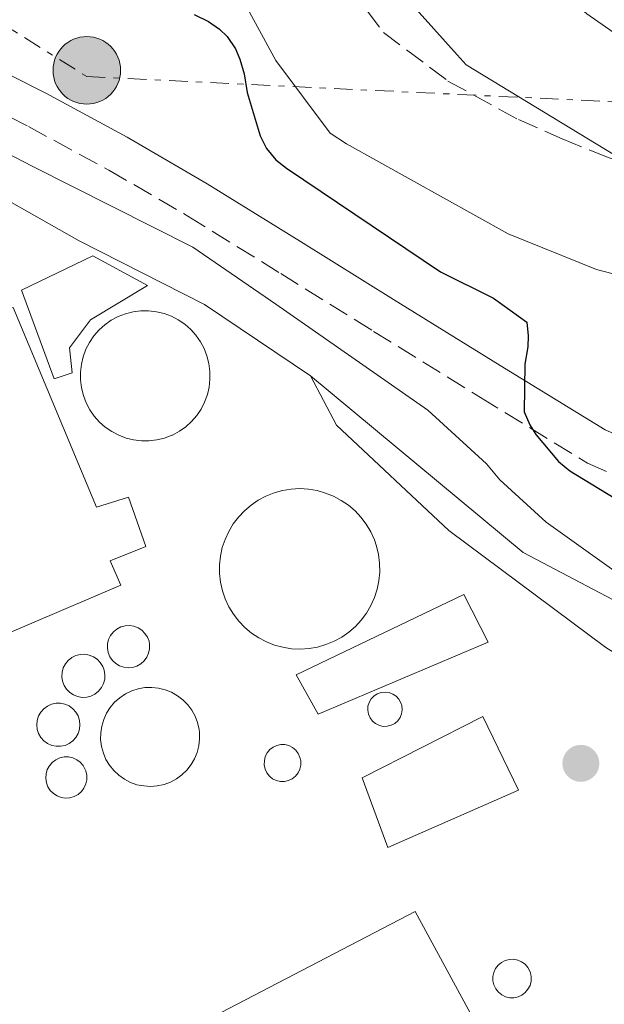
# Model space of a CAD drawing. Units: metres. Extents: x 580240 to 583682, y 4721957 to 4724310.
# Drawn here: x 580339 to 580388, y 4723773 to 4723856 of the extents above; entities that cross this region are included whole.
import ezdxf

# ---------------------------------------------------------------- set-up
doc = ezdxf.new("R2010")
doc.units = ezdxf.units.M
doc.header["$MEASUREMENT"] = 0
doc.linetypes.add('DGN Style 3', pattern=[2.435891, 1.739922, -0.695969])
doc.linetypes.add('DGN Style 7', pattern=[3.479844, 1.56593, -0.695969, 0.521977, -0.695969])
for name, color, linetype, lineweight in [('Camino', 7, 'DGN Style 3', 0), ('Caseta-cabaña', 1, 'Continuous', 0), ('Cauce permanente', 151, 'Continuous', 13), ('Cauce permanente (área)', 142, 'Continuous', 13), ('Chamizo-cobertizo', 1, 'Continuous', 0), ('Curva de nivel directora', 30, 'Continuous', 30), ('Curva de nivel intermedia', 30, 'Continuous', 0), ('Depósito elevado (sin especificar)', 1, 'Continuous', 0), ('Estanque', 4, 'Continuous', 0), ('Línea  de muro-pared o tapia', 1, 'Continuous', 13), ('Línea eléctrica', 6, 'DGN Style 7', 0), ('Margen derecho', 7, 'Continuous', 0), ('Nave industrial', 1, 'Continuous', 13), ('Pie de talud', 30, 'DGN Style 7', 0), ('Poste tendido eléctrico', 7, 'Continuous', 0), ('Punto acotado terreno (símbolo)', 7, 'Continuous', 0), ('Senda', 7, 'DGN Style 3', 0)]:
    doc.layers.add(name, color=color, linetype=linetype, lineweight=lineweight)

# ---------------------------------------------------------------- blocks, each defined once
blk = doc.blocks.new('5PATER')
at = {"layer": 'Punto acotado terreno (símbolo)', "linetype": 'Continuous', "lineweight": 0}
h = blk.add_hatch(color=51, dxfattribs=at)
edge = h.paths.add_edge_path()
edge.add_ellipse((0, 0), major_axis=(-0.1096, -0.1111), ratio=0.999422, start_angle=0, end_angle=360)
blk = doc.blocks.new('5PELE')
at = {"layer": 'Pie de talud', "linetype": 'Continuous', "lineweight": 0}
h = blk.add_hatch(color=9, dxfattribs=at)
edge = h.paths.add_edge_path()
edge.add_arc((0, 0), 0.285, 0, 360)
at = {"layer": 'Pie de talud', "color": 252, "linetype": 'Continuous', "lineweight": 0}
blk.add_circle((0, 0), 0.285, dxfattribs=at)

msp = doc.modelspace()

# ---------------------------------------------------------------- linework, layer by layer
at = {"layer": 'Camino', "color": 7, "linetype": 'DGN Style 3', "lineweight": 0}
msp.add_polyline3d([(580333.34, 4723850.17, 429.41), (580339.35, 4723847.14, 429.32), (580346.12, 4723843.46, 428.66), (580352.79, 4723839.59, 427.98), (580360.63, 4723834.73, 427.2), (580368.47, 4723829.86, 426.44), (580377.47, 4723824.29, 425.68), (580386.51, 4723818.73, 425.04), (580394.04, 4723815.41, 424.59), (580402.07, 4723813.22, 424.14), (580410.34, 4723811.22, 423.66), (580418.07, 4723810.05, 423.22)], dxfattribs=at)
at = {"layer": 'Caseta-cabaña', "color": 1, "linetype": 'Continuous', "lineweight": 0}
msp.add_polyline3d([(580378.13, 4723803.64, 434.73), (580363.79, 4723797.56, 436.59), (580361.93, 4723800.89, 436.27), (580376.08, 4723807.67, 434.6)], close=True, dxfattribs=at)
msp.add_polyline3d([(580363.79, 4723797.56, 436.59), (580361.93, 4723800.89, 436.27), (580376.08, 4723807.67, 434.6), (580378.13, 4723803.64, 434.73), (580363.79, 4723797.56, 436.59)], dxfattribs=at)
at = {"layer": 'Cauce permanente', "color": 151, "linetype": 'Continuous', "lineweight": 13}
msp.add_polyline3d([(580446.74, 4723841.09, 411.47), (580439.76, 4723841.12, 411.47), (580431.99, 4723841.33, 411.47), (580424.21, 4723841.89, 411.47), (580416.86, 4723843.09, 411.47), (580409.62, 4723844.96, 411.47), (580401.12, 4723847.9, 411.47), (580393.11, 4723852.01, 411.47), (580386.45, 4723856.66, 411.47), (580380.37, 4723861.93, 411.47), (580373.81, 4723868.33, 411.47), (580367.25, 4723874.73, 411.47), (580361.16, 4723880.57, 411.47), (580355.03, 4723886.37, 411.47), (580351.16, 4723889.55, 411.47), (580346.9, 4723892.2, 411.47), (580341.19, 4723894.24, 411.47), (580335.38, 4723896.04, 411.47)], dxfattribs=at)
at = {"layer": 'Cauce permanente (área)', "color": 142, "linetype": 'Continuous', "lineweight": 13, "elevation": 411.47, "flags": 128}
msp.add_lwpolyline([(580335.38, 4723896.04), (580341.19, 4723894.24), (580346.9, 4723892.2), (580351.16, 4723889.55), (580355.03, 4723886.37), (580361.16, 4723880.57), (580367.25, 4723874.73), (580373.81, 4723868.33), (580380.37, 4723861.93), (580386.45, 4723856.66), (580393.11, 4723852.01), (580401.12, 4723847.9), (580409.62, 4723844.96), (580416.86, 4723843.09), (580424.21, 4723841.89), (580431.99, 4723841.33), (580439.76, 4723841.12), (580446.74, 4723841.09)], dxfattribs=at)
at = {"layer": 'Chamizo-cobertizo', "color": 1, "linetype": 'Continuous', "lineweight": 0}
msp.add_polyline3d([(580343.05, 4723826.36, 435.5), (580341.52, 4723825.85, 435.56), (580338.77, 4723833.34, 434.47), (580344.78, 4723836.22, 434.15), (580349.39, 4723833.72, 434.15), (580344.59, 4723830.84, 434.99), (580342.8, 4723828.47, 435.37)], close=True, dxfattribs=at)
msp.add_polyline3d([(580341.52, 4723825.85, 435.56), (580338.77, 4723833.34, 434.47), (580344.78, 4723836.22, 434.15), (580349.39, 4723833.72, 434.15), (580344.59, 4723830.84, 434.99), (580342.8, 4723828.47, 435.37), (580343.05, 4723826.36, 435.5), (580341.52, 4723825.85, 435.56)], dxfattribs=at)
at = {"layer": 'Curva de nivel directora', "color": 30, "linetype": 'Continuous', "lineweight": 30, "elevation": 425, "flags": 128}
msp.add_lwpolyline([(580353.32, 4723856.59), (580354.53, 4723855.99), (580355.46, 4723855.35), (580356.1, 4723854.74), (580356.81, 4723853.71), (580357.19, 4723852.82), (580357.54, 4723851.6), (580357.8, 4723850), (580358.89, 4723846.35), (580359.43, 4723845.3), (580360.23, 4723844.34), (580361.13, 4723843.63), (580374.12, 4723834.87), (580378.57, 4723832.66), (580381.38, 4723830.64), (580381.51, 4723829.49), (580381.48, 4723828.56), (580381.22, 4723827.09), (580381.16, 4723823.06), (580381.64, 4723821.97), (580382.15, 4723821.17), (580384.07, 4723818.87), (580385.03, 4723818.1), (580390.05, 4723815.03)], dxfattribs=at)
at = {"layer": 'Curva de nivel intermedia', "color": 30, "linetype": 'Continuous', "lineweight": 0, "flags": 128}
for points, elevation in [([(580447.03, 4723827.36), (580435.64, 4723827.1), (580427.61, 4723828.1), (580425.72, 4723828.74), (580391.96, 4723842.88), (580390.84, 4723843.68), (580389.46, 4723844.32), (580376.28, 4723852.35), (580375.51, 4723853.19), (580365.18, 4723864.74), (580352.98, 4723875.14), (580349.27, 4723877.54), (580336.63, 4723886.95), (580323.16, 4723896.19), (580313.46, 4723904.77), (580305.56, 4723913.86), (580298.68, 4723924.13), (580298.33, 4723924.87), (580284.19, 4723950.88)], 415), ([(580357.13, 4723858.42), (580360.23, 4723852.72), (580364.81, 4723846.58), (580366.18, 4723845.68), (580379.81, 4723838.1), (580387.27, 4723835.09), (580395.05, 4723833.04)], 420), ([(580330.34, 4723848.63), (580339.65, 4723843.79), (580353.22, 4723836.95), (580360.23, 4723832.15), (580373.03, 4723823.22), (580377.99, 4723818.67), (580379.11, 4723817.33), (580383.01, 4723813.75), (580389.13, 4723809.39), (580390.02, 4723808.95), (580404.58, 4723802.83), (580409.03, 4723800.21), (580409.96, 4723799.09), (580410.53, 4723798.06), (580410.76, 4723797.1), (580410.79, 4723795.41), (580410.79, 4723779.89), (580409.54, 4723764.34)], 430)]:
    msp.add_lwpolyline(points, dxfattribs=dict(at, elevation=elevation))
at = {"layer": 'Depósito elevado (sin especificar)', "color": 1, "linetype": 'Continuous', "lineweight": 0}
for points in [[(580349.54, 4723820.62, 434.2), (580348.88, 4723820.62, 434.14), (580348.22, 4723820.7, 434.07), (580347.58, 4723820.85, 434.01), (580346.96, 4723821.09, 433.95), (580346.38, 4723821.4, 433.89), (580345.83, 4723821.77, 433.84), (580345.34, 4723822.21, 433.8), (580344.9, 4723822.71, 433.76), (580344.52, 4723823.25, 433.73), (580344.22, 4723823.84, 433.71), (580343.98, 4723824.46, 433.69), (580343.82, 4723825.1, 433.69), (580343.74, 4723825.76, 433.69), (580343.73, 4723826.42, 433.7), (580343.81, 4723827.08, 433.72), (580343.97, 4723827.72, 433.74), (580344.2, 4723828.35, 433.77), (580344.5, 4723828.93, 433.81), (580344.87, 4723829.48, 433.86), (580345.31, 4723829.98, 433.91), (580345.8, 4723830.42, 433.97), (580346.34, 4723830.8, 434.03), (580346.92, 4723831.11, 434.09), (580347.54, 4723831.35, 434.16), (580348.18, 4723831.51, 434.23), (580348.83, 4723831.59, 434.29), (580349.49, 4723831.6, 434.36), (580350.15, 4723831.52, 434.43), (580350.79, 4723831.37, 434.49), (580351.41, 4723831.13, 434.55), (580351.99, 4723830.83, 434.6), (580352.54, 4723830.46, 434.65), (580353.04, 4723830.02, 434.7), (580353.48, 4723829.53, 434.74), (580353.86, 4723828.98, 434.77), (580354.17, 4723828.4, 434.79), (580354.41, 4723827.78, 434.8), (580354.57, 4723827.14, 434.81), (580354.66, 4723826.48, 434.81), (580354.66, 4723825.82, 434.8), (580354.59, 4723825.16, 434.78), (580354.44, 4723824.52, 434.76), (580354.21, 4723823.89, 434.73), (580353.91, 4723823.3, 434.69), (580353.54, 4723822.75, 434.64), (580353.11, 4723822.25, 434.59), (580352.62, 4723821.81, 434.53), (580352.08, 4723821.43, 434.47), (580351.5, 4723821.11, 434.41), (580351.45, 4723821.09, 434.4), (580350.83, 4723820.85, 434.34), (580350.19, 4723820.7, 434.27)], [(580363.02, 4723803.1, 447.38), (580362.28, 4723803.05, 447.39), (580361.55, 4723803.08, 447.4), (580360.82, 4723803.2, 447.41), (580360.11, 4723803.39, 447.42), (580359.43, 4723803.65, 447.43), (580358.77, 4723803.99, 447.44), (580358.16, 4723804.4, 447.46), (580357.6, 4723804.87, 447.47), (580357.09, 4723805.4, 447.48), (580356.64, 4723805.99, 447.5), (580356.26, 4723806.61, 447.51), (580355.95, 4723807.28, 447.53), (580355.71, 4723807.98, 447.54), (580355.55, 4723808.69, 447.56), (580355.47, 4723809.42, 447.57), (580355.46, 4723810.16, 447.58), (580355.54, 4723810.89, 447.59), (580355.7, 4723811.61, 447.6), (580355.93, 4723812.31, 447.61), (580356.24, 4723812.98, 447.62), (580356.62, 4723813.61, 447.62), (580357.06, 4723814.19, 447.63), (580357.57, 4723814.73, 447.63), (580358.13, 4723815.2, 447.63), (580358.73, 4723815.62, 447.63), (580359.38, 4723815.96, 447.63), (580360.07, 4723816.23, 447.63), (580360.78, 4723816.43, 447.62), (580361.5, 4723816.55, 447.61), (580362.24, 4723816.59, 447.61), (580362.97, 4723816.54, 447.6), (580363.7, 4723816.42, 447.59), (580364.41, 4723816.22, 447.58), (580365.09, 4723815.95, 447.56), (580365.74, 4723815.6, 447.55), (580366.34, 4723815.19, 447.54), (580366.9, 4723814.71, 447.52), (580367.4, 4723814.17, 447.51), (580367.85, 4723813.58, 447.49), (580368.22, 4723812.95, 447.48), (580368.53, 4723812.28, 447.47), (580368.71, 4723811.73, 447.45), (580368.88, 4723811.02, 447.44), (580368.97, 4723810.29, 447.43), (580368.98, 4723809.55, 447.42), (580368.92, 4723808.82, 447.4), (580368.77, 4723808.1, 447.39), (580368.54, 4723807.4, 447.39), (580368.24, 4723806.73, 447.38), (580367.87, 4723806.09, 447.37), (580367.43, 4723805.5, 447.37), (580366.94, 4723804.96, 447.36), (580366.38, 4723804.48, 447.36), (580365.78, 4723804.06, 447.36), (580365.13, 4723803.71, 447.37), (580364.45, 4723803.43, 447.37), (580363.74, 4723803.22, 447.37)], [(580348.14, 4723801.51, 443.99), (580347.77, 4723801.47, 443.98), (580347.39, 4723801.52, 443.97), (580347.04, 4723801.64, 443.96), (580346.71, 4723801.83, 443.95), (580346.44, 4723802.09, 443.95), (580346.22, 4723802.4, 443.94), (580346.08, 4723802.75, 443.95), (580346.01, 4723803.12, 443.95), (580346.02, 4723803.5, 443.95), (580346.11, 4723803.87, 443.96), (580346.28, 4723804.2, 443.97), (580346.51, 4723804.5, 443.99), (580346.8, 4723804.74, 444), (580347.13, 4723804.92, 444.01), (580347.5, 4723805.02, 444.03), (580347.87, 4723805.04, 444.04), (580348.25, 4723804.98, 444.05), (580348.6, 4723804.85, 444.06), (580348.92, 4723804.64, 444.07), (580349.18, 4723804.38, 444.07), (580349.39, 4723804.06, 444.07), (580349.52, 4723803.71, 444.07), (580349.56, 4723803.45, 444.07), (580349.57, 4723803.08, 444.07), (580349.49, 4723802.71, 444.06), (580349.34, 4723802.36, 444.05), (580349.11, 4723802.06, 444.03), (580348.83, 4723801.81, 444.02), (580348.5, 4723801.62, 444.01)], [(580344.26, 4723799, 444.17), (580343.87, 4723798.98, 444.17), (580343.5, 4723799.04, 444.18), (580343.14, 4723799.18, 444.18), (580342.83, 4723799.39, 444.19), (580342.56, 4723799.66, 444.19), (580342.36, 4723799.98, 444.2), (580342.22, 4723800.34, 444.21), (580342.17, 4723800.72, 444.21), (580342.19, 4723801.1, 444.22), (580342.29, 4723801.46, 444.23), (580342.47, 4723801.8, 444.23), (580342.71, 4723802.09, 444.23), (580343.01, 4723802.33, 444.23), (580343.35, 4723802.5, 444.23), (580343.72, 4723802.59, 444.23), (580344.1, 4723802.61, 444.23), (580344.48, 4723802.54, 444.23), (580344.83, 4723802.4, 444.22), (580345.15, 4723802.19, 444.21), (580345.41, 4723801.92, 444.21), (580345.61, 4723801.59, 444.2), (580345.74, 4723801.26, 444.2), (580345.8, 4723800.88, 444.19), (580345.78, 4723800.5, 444.18), (580345.68, 4723800.14, 444.18), (580345.5, 4723799.8, 444.17), (580345.26, 4723799.5, 444.17), (580344.96, 4723799.26, 444.17), (580344.62, 4723799.09, 444.17)], [(580350.22, 4723791.51, 441.89), (580349.65, 4723791.46, 441.87), (580349.07, 4723791.5, 441.84), (580348.5, 4723791.61, 441.83), (580347.96, 4723791.8, 441.81), (580347.45, 4723792.07, 441.79), (580346.97, 4723792.4, 441.78), (580346.55, 4723792.8, 441.77), (580346.19, 4723793.25, 441.77), (580345.89, 4723793.74, 441.76), (580345.67, 4723794.28, 441.76), (580345.52, 4723794.83, 441.77), (580345.44, 4723795.41, 441.77), (580345.45, 4723795.98, 441.78), (580345.54, 4723796.56, 441.8), (580345.7, 4723797.11, 441.81), (580345.94, 4723797.64, 441.83), (580346.25, 4723798.12, 441.85), (580346.62, 4723798.56, 441.87), (580347.06, 4723798.95, 441.89), (580347.54, 4723799.27, 441.91), (580348.06, 4723799.52, 441.93), (580348.6, 4723799.7, 441.96), (580349.17, 4723799.8, 441.98), (580349.75, 4723799.82, 442), (580350.33, 4723799.76, 442.02), (580350.89, 4723799.62, 442.04), (580351.42, 4723799.41, 442.05), (580351.92, 4723799.12, 442.07), (580352.38, 4723798.77, 442.08), (580352.79, 4723798.36, 442.09), (580353.13, 4723797.89, 442.09), (580353.41, 4723797.39, 442.09), (580353.61, 4723796.85, 442.09), (580353.74, 4723796.28, 442.09), (580353.77, 4723796.05, 442.09), (580353.79, 4723795.47, 442.08), (580353.72, 4723794.89, 442.07), (580353.58, 4723794.33, 442.05), (580353.36, 4723793.8, 442.04), (580353.07, 4723793.3, 442.02), (580352.72, 4723792.84, 442), (580352.3, 4723792.44, 441.98), (580351.84, 4723792.1, 441.95), (580351.33, 4723791.83, 441.93), (580350.79, 4723791.63, 441.91)], [(580369.62, 4723796.54, 437.34), (580369.28, 4723796.53, 437.33), (580368.95, 4723796.61, 437.31), (580368.64, 4723796.76, 437.3), (580368.38, 4723796.97, 437.29), (580368.17, 4723797.24, 437.29), (580368.03, 4723797.55, 437.29), (580367.97, 4723797.89, 437.29), (580367.99, 4723798.23, 437.3), (580368.09, 4723798.55, 437.31), (580368.26, 4723798.85, 437.32), (580368.49, 4723799.09, 437.33), (580368.78, 4723799.28, 437.35), (580369.1, 4723799.39, 437.36), (580369.44, 4723799.43, 437.38), (580369.77, 4723799.38, 437.39), (580370.09, 4723799.26, 437.4), (580370.37, 4723799.07, 437.41), (580370.6, 4723798.82, 437.42), (580370.77, 4723798.52, 437.42), (580370.84, 4723798.28, 437.42), (580370.87, 4723797.94, 437.41), (580370.82, 4723797.6, 437.41), (580370.7, 4723797.29, 437.4), (580370.5, 4723797.01, 437.38), (580370.25, 4723796.78, 437.37), (580369.95, 4723796.62, 437.35)], [(580342.06, 4723794.85, 444.4), (580341.68, 4723794.85, 444.39), (580341.31, 4723794.93, 444.39), (580340.96, 4723795.08, 444.38), (580340.65, 4723795.31, 444.38), (580340.4, 4723795.59, 444.38), (580340.2, 4723795.92, 444.38), (580340.09, 4723796.28, 444.39), (580340.05, 4723796.66, 444.39), (580340.08, 4723797.04, 444.4), (580340.2, 4723797.41, 444.41), (580340.39, 4723797.74, 444.42), (580340.65, 4723798.02, 444.43), (580340.96, 4723798.24, 444.43), (580341.3, 4723798.4, 444.44), (580341.68, 4723798.48, 444.45), (580342.06, 4723798.48, 444.46), (580342.43, 4723798.4, 444.46), (580342.78, 4723798.25, 444.47), (580343.09, 4723798.02, 444.47), (580343.34, 4723797.74, 444.47), (580343.54, 4723797.41, 444.47), (580343.65, 4723797.04, 444.46), (580343.69, 4723796.67, 444.46), (580343.65, 4723796.29, 444.45), (580343.54, 4723795.93, 444.44), (580343.35, 4723795.6, 444.43), (580343.09, 4723795.31, 444.43), (580342.78, 4723795.09, 444.42), (580342.44, 4723794.93, 444.41)], [(580360.95, 4723791.87, 437.14), (580360.6, 4723791.87, 437.07), (580360.26, 4723791.95, 437.01), (580359.95, 4723792.11, 436.95), (580359.68, 4723792.33, 436.9), (580359.47, 4723792.61, 436.87), (580359.32, 4723792.93, 436.84), (580359.24, 4723793.28, 436.83), (580359.25, 4723793.63, 436.84), (580359.33, 4723793.98, 436.86), (580359.48, 4723794.29, 436.89), (580359.7, 4723794.57, 436.94), (580359.98, 4723794.78, 436.99), (580360.29, 4723794.93, 437.06), (580360.64, 4723795, 437.12), (580360.98, 4723794.99, 437.19), (580361.32, 4723794.91, 437.25), (580361.63, 4723794.75, 437.31), (580361.9, 4723794.52, 437.36), (580362.11, 4723794.24, 437.39), (580362.25, 4723793.91, 437.42), (580362.32, 4723793.61, 437.43), (580362.32, 4723793.26, 437.42), (580362.24, 4723792.91, 437.4), (580362.09, 4723792.6, 437.37), (580361.88, 4723792.32, 437.32), (580361.6, 4723792.1, 437.27), (580361.29, 4723791.95, 437.21)], [(580342.85, 4723790.5, 444.58), (580342.48, 4723790.47, 444.63), (580342.11, 4723790.53, 444.67), (580341.77, 4723790.66, 444.72), (580341.45, 4723790.86, 444.76), (580341.19, 4723791.12, 444.8), (580340.99, 4723791.43, 444.83), (580340.86, 4723791.78, 444.86), (580340.81, 4723792.15, 444.87), (580340.84, 4723792.52, 444.87), (580340.94, 4723792.88, 444.87), (580341.12, 4723793.21, 444.85), (580341.36, 4723793.49, 444.82), (580341.66, 4723793.72, 444.79), (580341.99, 4723793.87, 444.75), (580342.36, 4723793.95, 444.7), (580342.73, 4723793.95, 444.66), (580343.09, 4723793.88, 444.61), (580343.43, 4723793.72, 444.56), (580343.72, 4723793.5, 444.52), (580343.96, 4723793.22, 444.49), (580344.14, 4723792.89, 444.46), (580344.19, 4723792.77, 444.45), (580344.26, 4723792.41, 444.43), (580344.26, 4723792.03, 444.43), (580344.18, 4723791.67, 444.43), (580344.03, 4723791.33, 444.44), (580343.81, 4723791.03, 444.47), (580343.53, 4723790.79, 444.5), (580343.2, 4723790.61, 444.54)], [(580380.3, 4723773.64, 440.73), (580379.95, 4723773.64, 440.77), (580379.6, 4723773.72, 440.81), (580379.28, 4723773.88, 440.85), (580379, 4723774.1, 440.89), (580378.77, 4723774.38, 440.92), (580378.62, 4723774.71, 440.94), (580378.53, 4723775.06, 440.96), (580378.53, 4723775.42, 440.96), (580378.61, 4723775.77, 440.96), (580378.76, 4723776.1, 440.95), (580378.97, 4723776.39, 440.93), (580379.25, 4723776.62, 440.9), (580379.57, 4723776.78, 440.87), (580379.92, 4723776.87, 440.83), (580380.27, 4723776.88, 440.79), (580380.63, 4723776.81, 440.75), (580380.95, 4723776.67, 440.71), (580381.24, 4723776.46, 440.67), (580381.48, 4723776.18, 440.64), (580381.65, 4723775.87, 440.62), (580381.69, 4723775.75, 440.61), (580381.76, 4723775.39, 440.6), (580381.75, 4723775.03, 440.59), (580381.66, 4723774.68, 440.6), (580381.49, 4723774.36, 440.61), (580381.26, 4723774.08, 440.63), (580380.98, 4723773.86, 440.66), (580380.65, 4723773.71, 440.69)]]:
    msp.add_polyline3d(points, close=True, dxfattribs=at)
for points in [[(580349.49, 4723831.6, 434.36), (580348.83, 4723831.59, 434.29), (580348.18, 4723831.51, 434.23), (580347.54, 4723831.35, 434.16), (580346.92, 4723831.11, 434.09), (580346.34, 4723830.8, 434.03), (580345.8, 4723830.42, 433.97), (580345.31, 4723829.98, 433.91), (580344.87, 4723829.48, 433.86), (580344.5, 4723828.93, 433.81), (580344.2, 4723828.35, 433.77), (580343.97, 4723827.72, 433.74), (580343.81, 4723827.08, 433.72), (580343.73, 4723826.42, 433.7), (580343.74, 4723825.76, 433.69), (580343.82, 4723825.1, 433.69), (580343.98, 4723824.46, 433.69), (580344.22, 4723823.84, 433.71), (580344.52, 4723823.25, 433.73), (580344.9, 4723822.71, 433.76), (580345.34, 4723822.21, 433.8), (580345.83, 4723821.77, 433.84), (580346.38, 4723821.4, 433.89), (580346.96, 4723821.09, 433.95), (580347.58, 4723820.85, 434.01), (580348.22, 4723820.7, 434.07), (580348.88, 4723820.62, 434.14), (580349.54, 4723820.62, 434.2), (580350.19, 4723820.7, 434.27), (580350.83, 4723820.85, 434.34), (580351.45, 4723821.09, 434.4), (580351.5, 4723821.11, 434.41), (580352.08, 4723821.43, 434.47), (580352.62, 4723821.81, 434.53), (580353.11, 4723822.25, 434.59), (580353.54, 4723822.75, 434.64), (580353.91, 4723823.3, 434.69), (580354.21, 4723823.89, 434.73), (580354.44, 4723824.52, 434.76), (580354.59, 4723825.16, 434.78), (580354.66, 4723825.82, 434.8), (580354.66, 4723826.48, 434.81), (580354.57, 4723827.14, 434.81), (580354.41, 4723827.78, 434.8), (580354.17, 4723828.4, 434.79), (580353.86, 4723828.98, 434.77), (580353.48, 4723829.53, 434.74), (580353.04, 4723830.02, 434.7), (580352.54, 4723830.46, 434.65), (580351.99, 4723830.83, 434.6), (580351.41, 4723831.13, 434.55), (580350.79, 4723831.37, 434.49), (580350.15, 4723831.52, 434.43), (580349.49, 4723831.6, 434.36)], [(580362.24, 4723816.59, 447.61), (580361.5, 4723816.55, 447.61), (580360.78, 4723816.43, 447.62), (580360.07, 4723816.23, 447.63), (580359.38, 4723815.96, 447.63), (580358.73, 4723815.62, 447.63), (580358.13, 4723815.2, 447.63), (580357.57, 4723814.73, 447.63), (580357.06, 4723814.19, 447.63), (580356.62, 4723813.61, 447.62), (580356.24, 4723812.98, 447.62), (580355.93, 4723812.31, 447.61), (580355.7, 4723811.61, 447.6), (580355.54, 4723810.89, 447.59), (580355.46, 4723810.16, 447.58), (580355.47, 4723809.42, 447.57), (580355.55, 4723808.69, 447.56), (580355.71, 4723807.98, 447.54), (580355.95, 4723807.28, 447.53), (580356.26, 4723806.61, 447.51), (580356.64, 4723805.99, 447.5), (580357.09, 4723805.4, 447.48), (580357.6, 4723804.87, 447.47), (580358.16, 4723804.4, 447.46), (580358.77, 4723803.99, 447.44), (580359.43, 4723803.65, 447.43), (580360.11, 4723803.39, 447.42), (580360.82, 4723803.2, 447.41), (580361.55, 4723803.08, 447.4), (580362.28, 4723803.05, 447.39), (580363.02, 4723803.1, 447.38), (580363.74, 4723803.22, 447.37), (580364.45, 4723803.43, 447.37), (580365.13, 4723803.71, 447.37), (580365.78, 4723804.06, 447.36), (580366.38, 4723804.48, 447.36), (580366.94, 4723804.96, 447.36), (580367.43, 4723805.5, 447.37), (580367.87, 4723806.09, 447.37), (580368.24, 4723806.73, 447.38), (580368.54, 4723807.4, 447.39), (580368.77, 4723808.1, 447.39), (580368.92, 4723808.82, 447.4), (580368.98, 4723809.55, 447.42), (580368.97, 4723810.29, 447.43), (580368.88, 4723811.02, 447.44), (580368.71, 4723811.73, 447.45), (580368.53, 4723812.28, 447.47), (580368.22, 4723812.95, 447.48), (580367.85, 4723813.58, 447.49), (580367.4, 4723814.17, 447.51), (580366.9, 4723814.71, 447.52), (580366.34, 4723815.19, 447.54), (580365.74, 4723815.6, 447.55), (580365.09, 4723815.95, 447.56), (580364.41, 4723816.22, 447.58), (580363.7, 4723816.42, 447.59), (580362.97, 4723816.54, 447.6), (580362.24, 4723816.59, 447.61)], [(580347.87, 4723805.04, 444.04), (580347.5, 4723805.02, 444.03), (580347.13, 4723804.92, 444.01), (580346.8, 4723804.74, 444), (580346.51, 4723804.5, 443.99), (580346.28, 4723804.2, 443.97), (580346.11, 4723803.87, 443.96), (580346.02, 4723803.5, 443.95), (580346.01, 4723803.12, 443.95), (580346.08, 4723802.75, 443.95), (580346.22, 4723802.4, 443.94), (580346.44, 4723802.09, 443.95), (580346.71, 4723801.83, 443.95), (580347.04, 4723801.64, 443.96), (580347.39, 4723801.52, 443.97), (580347.77, 4723801.47, 443.98), (580348.14, 4723801.51, 443.99), (580348.5, 4723801.62, 444.01), (580348.83, 4723801.81, 444.02), (580349.11, 4723802.06, 444.03), (580349.34, 4723802.36, 444.05), (580349.49, 4723802.71, 444.06), (580349.57, 4723803.08, 444.07), (580349.56, 4723803.45, 444.07), (580349.52, 4723803.71, 444.07), (580349.39, 4723804.06, 444.07), (580349.18, 4723804.38, 444.07), (580348.92, 4723804.64, 444.07), (580348.6, 4723804.85, 444.06), (580348.25, 4723804.98, 444.05), (580347.87, 4723805.04, 444.04)], [(580344.1, 4723802.61, 444.23), (580343.72, 4723802.59, 444.23), (580343.35, 4723802.5, 444.23), (580343.01, 4723802.33, 444.23), (580342.71, 4723802.09, 444.23), (580342.47, 4723801.8, 444.23), (580342.29, 4723801.46, 444.23), (580342.19, 4723801.1, 444.22), (580342.17, 4723800.72, 444.21), (580342.22, 4723800.34, 444.21), (580342.36, 4723799.98, 444.2), (580342.56, 4723799.66, 444.19), (580342.83, 4723799.39, 444.19), (580343.14, 4723799.18, 444.18), (580343.5, 4723799.04, 444.18), (580343.87, 4723798.98, 444.17), (580344.26, 4723799, 444.17), (580344.62, 4723799.09, 444.17), (580344.96, 4723799.26, 444.17), (580345.26, 4723799.5, 444.17), (580345.5, 4723799.8, 444.17), (580345.68, 4723800.14, 444.18), (580345.78, 4723800.5, 444.18), (580345.8, 4723800.88, 444.19), (580345.74, 4723801.26, 444.2), (580345.61, 4723801.59, 444.2), (580345.41, 4723801.92, 444.21), (580345.15, 4723802.19, 444.21), (580344.83, 4723802.4, 444.22), (580344.48, 4723802.54, 444.23), (580344.1, 4723802.61, 444.23)], [(580349.75, 4723799.82, 442), (580349.17, 4723799.8, 441.98), (580348.6, 4723799.7, 441.96), (580348.06, 4723799.52, 441.93), (580347.54, 4723799.27, 441.91), (580347.06, 4723798.95, 441.89), (580346.62, 4723798.56, 441.87), (580346.25, 4723798.12, 441.85), (580345.94, 4723797.64, 441.83), (580345.7, 4723797.11, 441.81), (580345.54, 4723796.56, 441.8), (580345.45, 4723795.98, 441.78), (580345.44, 4723795.41, 441.77), (580345.52, 4723794.83, 441.77), (580345.67, 4723794.28, 441.76), (580345.89, 4723793.74, 441.76), (580346.19, 4723793.25, 441.77), (580346.55, 4723792.8, 441.77), (580346.97, 4723792.4, 441.78), (580347.45, 4723792.07, 441.79), (580347.96, 4723791.8, 441.81), (580348.5, 4723791.61, 441.83), (580349.07, 4723791.5, 441.84), (580349.65, 4723791.46, 441.87), (580350.22, 4723791.51, 441.89), (580350.79, 4723791.63, 441.91), (580351.33, 4723791.83, 441.93), (580351.84, 4723792.1, 441.95), (580352.3, 4723792.44, 441.98), (580352.72, 4723792.84, 442), (580353.07, 4723793.3, 442.02), (580353.36, 4723793.8, 442.04), (580353.58, 4723794.33, 442.05), (580353.72, 4723794.89, 442.07), (580353.79, 4723795.47, 442.08), (580353.77, 4723796.05, 442.09), (580353.74, 4723796.28, 442.09), (580353.61, 4723796.85, 442.09), (580353.41, 4723797.39, 442.09), (580353.13, 4723797.89, 442.09), (580352.79, 4723798.36, 442.09), (580352.38, 4723798.77, 442.08), (580351.92, 4723799.12, 442.07), (580351.42, 4723799.41, 442.05), (580350.89, 4723799.62, 442.04), (580350.33, 4723799.76, 442.02), (580349.75, 4723799.82, 442)], [(580369.44, 4723799.43, 437.38), (580369.1, 4723799.39, 437.36), (580368.78, 4723799.28, 437.35), (580368.49, 4723799.09, 437.33), (580368.26, 4723798.85, 437.32), (580368.09, 4723798.55, 437.31), (580367.99, 4723798.23, 437.3), (580367.97, 4723797.89, 437.29), (580368.03, 4723797.55, 437.29), (580368.17, 4723797.24, 437.29), (580368.38, 4723796.97, 437.29), (580368.64, 4723796.76, 437.3), (580368.95, 4723796.61, 437.31), (580369.28, 4723796.53, 437.33), (580369.62, 4723796.54, 437.34), (580369.95, 4723796.62, 437.35), (580370.25, 4723796.78, 437.37), (580370.5, 4723797.01, 437.38), (580370.7, 4723797.29, 437.4), (580370.82, 4723797.6, 437.41), (580370.87, 4723797.94, 437.41), (580370.84, 4723798.28, 437.42), (580370.77, 4723798.52, 437.42), (580370.6, 4723798.82, 437.42), (580370.37, 4723799.07, 437.41), (580370.09, 4723799.26, 437.4), (580369.77, 4723799.38, 437.39), (580369.44, 4723799.43, 437.38)], [(580342.06, 4723798.48, 444.46), (580341.68, 4723798.48, 444.45), (580341.3, 4723798.4, 444.44), (580340.96, 4723798.24, 444.43), (580340.65, 4723798.02, 444.43), (580340.39, 4723797.74, 444.42), (580340.2, 4723797.41, 444.41), (580340.08, 4723797.04, 444.4), (580340.05, 4723796.66, 444.39), (580340.09, 4723796.28, 444.39), (580340.2, 4723795.92, 444.38), (580340.4, 4723795.59, 444.38), (580340.65, 4723795.31, 444.38), (580340.96, 4723795.08, 444.38), (580341.31, 4723794.93, 444.39), (580341.68, 4723794.85, 444.39), (580342.06, 4723794.85, 444.4), (580342.44, 4723794.93, 444.41), (580342.78, 4723795.09, 444.42), (580343.09, 4723795.31, 444.43), (580343.35, 4723795.6, 444.43), (580343.54, 4723795.93, 444.44), (580343.65, 4723796.29, 444.45), (580343.69, 4723796.67, 444.46), (580343.65, 4723797.04, 444.46), (580343.54, 4723797.41, 444.47), (580343.34, 4723797.74, 444.47), (580343.09, 4723798.02, 444.47), (580342.78, 4723798.25, 444.47), (580342.43, 4723798.4, 444.46), (580342.06, 4723798.48, 444.46)], [(580360.64, 4723795, 437.12), (580360.29, 4723794.93, 437.06), (580359.98, 4723794.78, 436.99), (580359.7, 4723794.57, 436.94), (580359.48, 4723794.29, 436.89), (580359.33, 4723793.98, 436.86), (580359.25, 4723793.63, 436.84), (580359.24, 4723793.28, 436.83), (580359.32, 4723792.93, 436.84), (580359.47, 4723792.61, 436.87), (580359.68, 4723792.33, 436.9), (580359.95, 4723792.11, 436.95), (580360.26, 4723791.95, 437.01), (580360.6, 4723791.87, 437.07), (580360.95, 4723791.87, 437.14), (580361.29, 4723791.95, 437.21), (580361.6, 4723792.1, 437.27), (580361.88, 4723792.32, 437.32), (580362.09, 4723792.6, 437.37), (580362.24, 4723792.91, 437.4), (580362.32, 4723793.26, 437.42), (580362.32, 4723793.61, 437.43), (580362.25, 4723793.91, 437.42), (580362.11, 4723794.24, 437.39), (580361.9, 4723794.52, 437.36), (580361.63, 4723794.75, 437.31), (580361.32, 4723794.91, 437.25), (580360.98, 4723794.99, 437.19), (580360.64, 4723795, 437.12)], [(580342.73, 4723793.95, 444.66), (580342.36, 4723793.95, 444.7), (580341.99, 4723793.87, 444.75), (580341.66, 4723793.72, 444.79), (580341.36, 4723793.49, 444.82), (580341.12, 4723793.21, 444.85), (580340.94, 4723792.88, 444.87), (580340.84, 4723792.52, 444.87), (580340.81, 4723792.15, 444.87), (580340.86, 4723791.78, 444.86), (580340.99, 4723791.43, 444.83), (580341.19, 4723791.12, 444.8), (580341.45, 4723790.86, 444.76), (580341.77, 4723790.66, 444.72), (580342.11, 4723790.53, 444.67), (580342.48, 4723790.47, 444.63), (580342.85, 4723790.5, 444.58), (580343.2, 4723790.61, 444.54), (580343.53, 4723790.79, 444.5), (580343.81, 4723791.03, 444.47), (580344.03, 4723791.33, 444.44), (580344.18, 4723791.67, 444.43), (580344.26, 4723792.03, 444.43), (580344.26, 4723792.41, 444.43), (580344.19, 4723792.77, 444.45), (580344.14, 4723792.89, 444.46), (580343.96, 4723793.22, 444.49), (580343.72, 4723793.5, 444.52), (580343.43, 4723793.72, 444.56), (580343.09, 4723793.88, 444.61), (580342.73, 4723793.95, 444.66)], [(580380.27, 4723776.88, 440.79), (580379.92, 4723776.87, 440.83), (580379.57, 4723776.78, 440.87), (580379.25, 4723776.62, 440.9), (580378.97, 4723776.39, 440.93), (580378.76, 4723776.1, 440.95), (580378.61, 4723775.77, 440.96), (580378.53, 4723775.42, 440.96), (580378.53, 4723775.06, 440.96), (580378.62, 4723774.71, 440.94), (580378.77, 4723774.38, 440.92), (580379, 4723774.1, 440.89), (580379.28, 4723773.88, 440.85), (580379.6, 4723773.72, 440.81), (580379.95, 4723773.64, 440.77), (580380.3, 4723773.64, 440.73), (580380.65, 4723773.71, 440.69), (580380.98, 4723773.86, 440.66), (580381.26, 4723774.08, 440.63), (580381.49, 4723774.36, 440.61), (580381.66, 4723774.68, 440.6), (580381.75, 4723775.03, 440.59), (580381.76, 4723775.39, 440.6), (580381.69, 4723775.75, 440.61), (580381.65, 4723775.87, 440.62), (580381.48, 4723776.18, 440.64), (580381.24, 4723776.46, 440.67), (580380.95, 4723776.67, 440.71), (580380.63, 4723776.81, 440.75), (580380.27, 4723776.88, 440.79)]]:
    msp.add_polyline3d(points, dxfattribs=at)
at = {"layer": 'Estanque', "color": 4, "linetype": 'Continuous', "lineweight": 0}
for points in [[(580323.09, 4723826.04, 433.64), (580338.06, 4723831.87, 433.64), (580345.1, 4723815.03, 434.47), (580347.79, 4723815.87, 434.54), (580349.26, 4723811.71, 434.73), (580346.25, 4723810.49, 434.86), (580347.15, 4723808.44, 434.47), (580332.3, 4723802.11, 434.54)], [(580380.69, 4723791.16, 431.91), (580369.68, 4723786.3, 431.91), (580367.5, 4723792.19, 432.62), (580377.68, 4723797.37, 431.91)]]:
    msp.add_polyline3d(points, close=True, dxfattribs=at)
for points in [[(580323.09, 4723826.04, 433.64), (580332.3, 4723802.11, 434.54), (580347.15, 4723808.44, 434.47), (580346.25, 4723810.49, 434.86), (580349.26, 4723811.71, 434.73), (580347.79, 4723815.87, 434.54), (580345.1, 4723815.03, 434.47), (580338.06, 4723831.87, 433.64)], [(580367.5, 4723792.19, 432.62), (580377.68, 4723797.37, 431.91), (580380.69, 4723791.16, 431.91), (580369.68, 4723786.3, 431.91), (580367.5, 4723792.19, 432.62)]]:
    msp.add_polyline3d(points, dxfattribs=at)
at = {"layer": 'Línea  de muro-pared o tapia', "color": 1, "linetype": 'Continuous', "lineweight": 13}
for points in [[(580254.63, 4723890.85, 432.17), (580262.61, 4723883.58, 432.36), (580275.79, 4723872.06, 432.23), (580287.95, 4723861.82, 432.04), (580297.87, 4723857.79, 432.17), (580317.65, 4723849.91, 432.68), (580331.98, 4723844.09, 432.87), (580343.63, 4723837.5, 432.75), (580354.19, 4723832.12, 432.49), (580363.15, 4723826.11, 432.68)], [(580363.15, 4723826.11, 432.68), (580365.33, 4723821.95, 432.87), (580374.8, 4723813.05, 432.43), (580388.05, 4723803.19, 432.62), (580396.17, 4723798.17, 432.76)], [(580363.15, 4723826.11, 432.68), (580381.07, 4723811.19, 432.55), (580399.95, 4723801.27, 432.3), (580407.31, 4723798.65, 432.94), (580407.44, 4723785.02, 433.26), (580407.37, 4723772.86, 432.43), (580403.79, 4723752.31, 432.43), (580402, 4723743.35, 432.55), (580388.24, 4723709.05, 432.68), (580370.32, 4723686.39, 432.94), (580367.63, 4723678.58, 433.26), (580391.12, 4723665.72, 433.77), (580404.49, 4723659.13, 433.72)]]:
    msp.add_polyline3d(points, dxfattribs=at)
at = {"layer": 'Línea eléctrica', "color": 6, "linetype": 'DGN Style 7', "lineweight": 0}
msp.add_polyline3d([(580244.02, 4723914.64, 430.54), (580268.25, 4723899.01, 429.1), (580344.27, 4723851.35, 427.63), (580434.74, 4723847.02, 429.382), (580556.99, 4723841.17, 431.75), (580717.29, 4723891.27, 429.96), (580846.79, 4723917.22, 430.15), (580986.65, 4723877.99, 430.75), (581119.8, 4723843.59, 430.03), (581368.73, 4723779.04, 430.32), (581388.999, 4723779.601, 433.913), (581499.27, 4723782.65, 453.46), (581624.17, 4723789.28, 455.48), (581685.942, 4723792.371, 456.014), (581817.25, 4723798.94, 457.15), (581975.7, 4723863.51, 456.14), (582134.81, 4723926.76, 453.77), (582281.72, 4723983.97, 449.51), (582382.48, 4724025.02, 448.48)], dxfattribs=at)
at = {"layer": 'Margen derecho', "color": 7, "linetype": 'Continuous', "lineweight": 0}
msp.add_polyline3d([(580448.26, 4723811.09, 421.26), (580441.22, 4723811.61, 421.78), (580433.97, 4723812.17, 422.48), (580426.43, 4723812.64, 422.82), (580419.05, 4723813.12, 423.18), (580410.95, 4723814.34, 423.66), (580402.86, 4723816.3, 424.14), (580395.11, 4723818.41, 424.59), (580387.99, 4723821.55, 425.04), (580379.14, 4723826.99, 425.68), (580370.14, 4723832.56, 426.44), (580362.3, 4723837.43, 427.2), (580354.42, 4723842.32, 427.98), (580347.68, 4723846.23, 428.66), (580340.82, 4723849.96, 429.32), (580334.67, 4723853.06, 429.41)], dxfattribs=at)
at = {"layer": 'Nave industrial', "color": 1, "linetype": 'Continuous', "lineweight": 13}
msp.add_polyline3d([(580364.82, 4723749.37, 438.31), (580364.68, 4723749.31, 438.31), (580359.32, 4723759.91, 438.31), (580353.55, 4723771.32, 438.31), (580371.98, 4723780.92, 438.19), (580384.14, 4723758.46, 437.99)], close=True, dxfattribs=at)
msp.add_polyline3d([(580359.32, 4723759.91, 438.31), (580353.55, 4723771.32, 438.31), (580371.98, 4723780.92, 438.19), (580384.14, 4723758.46, 437.99), (580364.82, 4723749.37, 438.31)], dxfattribs=at)
at = {"layer": 'Senda', "color": 7, "linetype": 'DGN Style 3', "lineweight": 0}
msp.add_polyline3d([(580336.85, 4723883.75, 415.88), (580343.31, 4723879.5, 415.92), (580349.72, 4723875.17, 415.95), (580356.06, 4723870.48, 415.68), (580362.13, 4723865.45, 415.37), (580364.14, 4723863.06, 415.36), (580366.45, 4723858.86, 415.38), (580369.3, 4723855.08, 415.37), (580374.74, 4723850.98, 415.3), (580380.69, 4723847.72, 415.24), (580384.38, 4723846.09, 415.23), (580388.11, 4723844.58, 415.24), (580397.4, 4723841.18, 415.35), (580406.74, 4723837.92, 415.44), (580415.47, 4723835.15, 415.44), (580424.4, 4723833, 415.44), (580431.53, 4723832.3, 415.44), (580438.67, 4723832.42, 415.44), (580447.58, 4723832.89, 415.44)], dxfattribs=at)

# ---------------------------------------------------------------- block references
at = {"layer": 'Poste tendido eléctrico', "color": 7, "linetype": 'Continuous', "lineweight": 0, "xscale": 10, "yscale": 10, "zscale": 10}
msp.add_blockref('5PELE', (580344.27, 4723851.88, 427.41), dxfattribs=at)
at = {"layer": 'Punto acotado terreno (símbolo)', "color": 7, "linetype": 'Continuous', "lineweight": 0, "xscale": 10, "yscale": 10, "zscale": 10}
msp.add_blockref('5PATER', (580385.95, 4723793.41, 431.42), dxfattribs=at)

doc.saveas('drawing.dxf')
